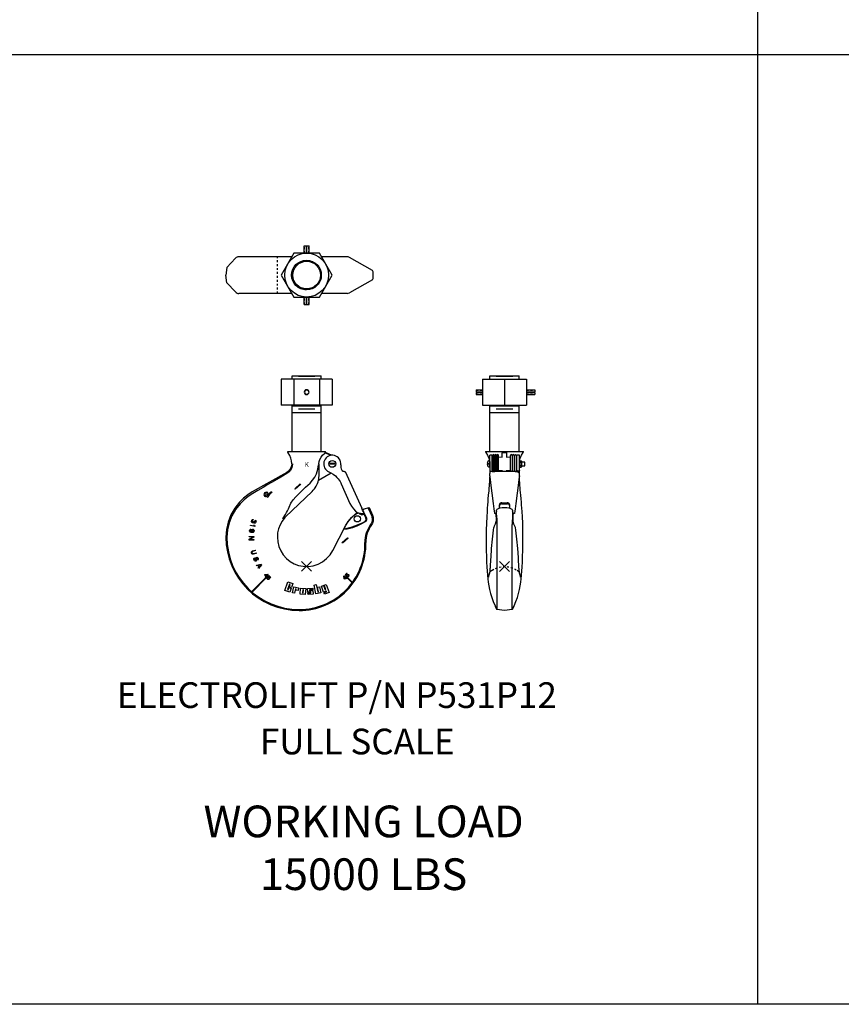
# Model space of a CAD drawing. Extents: x 67 to 236, y -99 to 110.
# Drawn here: x 109 to 151, y -99 to -48 of the extents above; entities that cross this region are included whole.
import ezdxf
from ezdxf.enums import TextEntityAlignment as Align

# ---------------------------------------------------------------- set-up
doc = ezdxf.new("R2010")
doc.units = 0
doc.header["$LTSCALE"] = 0.25
doc.header["$MEASUREMENT"] = 0
doc.header["$PDMODE"] = 3
doc.header["$PDSIZE"] = 0.25
for name, pattern in [('CENTER', [2, 1.25, -0.25, 0.25, -0.25]), ('HIDDEN', [0.375, 0.25, -0.125]), ('HIDDEN2', [0.1875, 0.125, -0.0625])]:
    doc.linetypes.add(name, pattern=pattern)
doc.layers.add('ELECTROLIFT NOTES', color=7, linetype='CONTINUOUS')
doc.layers.add('P-531-P12', color=1, linetype='CONTINUOUS')

# ---------------------------------------------------------------- blocks, each defined once
blk = doc.blocks.new('P531P12-TOP')
at = {"layer": 'P-531-P12', "linetype": 'Continuous'}
for p, q in [((-0.115, 1.125), (-0.115, 1.5)), ((-0.115, 1.5), (0, 1.5)), ((0, 1.125), (0, 1.5)), ((0.02, 1.125), (0.02, 1.5)), ((0.02, 1.5), (0.135, 1.5)), ((0.135, 1.125), (0.135, 1.5)), ((-0.115, -1.5), (-0.115, -1.125)), ((-0.115, -1.5), (0, -1.5)), ((0, -1.5), (0, -1.125)), ((0.02, -1.5), (0.02, -1.125)), ((0.02, -1.5), (0.135, -1.5)), ((0.135, -1.5), (0.135, -1.125))]:
    blk.add_line(p, q, dxfattribs=at)
at = {"layer": 'P-531-P12', "linetype": 'HIDDEN'}
for p, q in [((-0.094, 1.125), (-0.094, 1.5)), ((0.114, 1.125), (0.114, 1.5)), ((-1.48, -0.94), (-1.48, 0.94)), ((-0.094, -1.5), (-0.094, -1.125)), ((0.114, -1.5), (0.114, -1.125))]:
    blk.add_line(p, q, dxfattribs=at)
at = {"layer": 'P-531-P12', "linetype": 'CENTER'}
for p, q in [((0.01, 1.5), (0.01, 1.125)), ((0.01, -1.125), (0.01, -1.5))]:
    blk.add_line(p, q, dxfattribs=at)
at = {"layer": 'P-531-P12', "color": 1}
for p, q in [((-3.634, 0.862), (-4.08, 0.39)), ((-4.08, 0.39), (-4.117, 0)), ((-4.08, -0.39), (-4.117, 0)), ((-4.081, 0.39), (-4.079, 0.39)), ((-4.081, -0.39), (-4.079, -0.39)), ((-3.634, -0.862), (-4.08, -0.39))]:
    blk.add_line(p, q, dxfattribs=at)
at = {"layer": 'P-531-P12'}
for p, q in [((-0.746, 0.94), (-3.452, 0.94)), ((2.077, 0.94), (0.766, 0.94)), ((3.376, 0.238), (2.201, 0.907)), ((3.42, -0.098), (3.42, 0.098)), ((3.376, -0.238), (2.201, -0.907)), ((-0.746, -0.94), (-3.452, -0.94)), ((2.077, -0.94), (0.766, -0.94))]:
    blk.add_line(p, q, dxfattribs=at)
blk.add_lwpolyline([(-0.64, 1.125), (-1.289, 0), (-0.64, -1.125), (0.66, -1.125), (1.309, 0), (0.66, 1.125)], close=True, dxfattribs=at)
for centre, radius in [((0.01, 0), 1.125), ((0, 0), 0.76), ((0.01, 0), 0.705)]:
    blk.add_circle(centre, radius, dxfattribs=at)
at = {"layer": 'P-531-P12', "linetype": 'HIDDEN'}
for centre, radius in [((0.01, 0), 0.75), ((0, 0), 0.729)]:
    blk.add_circle(centre, radius, dxfattribs=at)
at = {"layer": 'P-531-P12'}
for centre, start, end in [((-3.452, 0.69), 90, 136.597), ((2.077, 0.69), 60.3579, 90), ((3.17, 0.098), 0, 34.271), ((3.17, -0.098), 325.729, 0), ((-3.452, -0.69), 223.403, 270), ((-3.452, -0.69), 223.403, 270), ((2.077, -0.69), 270, 299.6421)]:
    blk.add_arc(centre, 0.25, start, end, dxfattribs=at)
blk = doc.blocks.new('P531P12-SIDE')
at = {"layer": 'P-531-P12'}
for p, q in [((-1.125, 3.692), (1.125, 3.692)), ((-1.125, 3.692), (-1.125, 2.375)), ((-0.75, 3.875), (0.75, 3.875)), ((-0.75, 3.692), (-0.75, 3.875)), ((0.423, 3.833), (-0.423, 3.833)), ((0, 3.875), (0.75, 3.875)), ((0, 3.692), (0, 2.375)), ((0.75, 3.692), (0.75, 3.875)), ((1.125, 3.692), (1.125, 2.375)), ((-1.125, 2.375), (1.125, 2.375)), ((-0.75, 0), (-0.75, 2.375)), ((-0.75, 2.333), (0.75, 2.333)), ((0.423, 2.167), (-0.423, 2.167)), ((0.75, 0), (0.75, 2.375)), ((-0.75, 2), (0.75, 2))]:
    blk.add_line(p, q, dxfattribs=at)
at = {"layer": 'P-531-P12', "linetype": 'Continuous'}
for p, q in [((-1.446, 3.158), (-1.446, 3.043)), ((-1.446, 3.158), (-1.125, 3.158)), ((-1.446, 3.043), (-1.125, 3.043)), ((-1.446, 3.024), (-1.125, 3.024)), ((-1.446, 3.024), (-1.446, 2.909)), ((1.125, 3.158), (1.554, 3.158)), ((1.125, 3.043), (1.554, 3.043)), ((1.125, 3.024), (1.554, 3.024)), ((1.554, 3.158), (1.554, 3.043)), ((1.554, 3.024), (1.554, 2.909)), ((-1.446, 2.909), (-1.125, 2.909)), ((1.125, 2.909), (1.554, 2.909))]:
    blk.add_line(p, q, dxfattribs=at)
at = {"layer": 'P-531-P12', "linetype": 'HIDDEN'}
for p, q in [((-1.446, 3.138), (-1.125, 3.138)), ((1.125, 3.138), (1.554, 3.138)), ((-1.446, 2.929), (-1.125, 2.929)), ((1.125, 2.929), (1.554, 2.929))]:
    blk.add_line(p, q, dxfattribs=at)
at = {"layer": 'P-531-P12', "color": 1}
for p, q in [((-0.97, 0), (0.97, 0)), ((-0.625, -0.195), (-0.76, -0.195)), ((-0.76, -0.513), (-0.76, -0.195)), ((-0.76, -0.811), (-0.76, -0.459)), ((-0.625, -0.955), (-0.625, -0.195)), ((-0.603, -0.207), (-0.603, -1.02)), ((-0.513, -1.019), (-0.513, -0.207)), ((-0.513, -0.318), (-0.494, -0.316)), ((-0.494, -0.207), (-0.494, -1.019)), ((-0.404, -1.019), (-0.404, -0.207)), ((-0.404, -0.305), (-0.392, -0.303)), ((-0.392, -0.207), (-0.392, -1.019)), ((-0.302, -1.019), (-0.302, -0.207)), ((-0.302, -0.292), (-0.125, -0.27)), ((-0.125, -0.304), (-0.125, -0.065)), ((0.125, -0.304), (0.125, -0.065)), ((0.125, -0.27), (0.302, -0.292)), ((0.302, -1.019), (0.302, -0.207)), ((0.392, -0.207), (0.392, -1.019)), ((0.392, -0.303), (0.404, -0.305)), ((0.404, -1.019), (0.404, -0.207)), ((0.494, -0.207), (0.494, -1.019)), ((0.494, -0.316), (0.513, -0.318)), ((0.513, -1.019), (0.513, -0.207)), ((0.603, -0.207), (0.603, -1.02)), ((0.625, -0.955), (0.625, -0.195)), ((0.76, -0.195), (0.625, -0.195)), ((0.76, -0.513), (0.76, -0.195)), ((0.773, -0.473), (0.76, -0.491)), ((0.76, -0.779), (0.76, -0.491)), ((0.773, -0.473), (0.853, -0.473)), ((0.853, -0.473), (0.865, -0.491)), ((0.865, -0.491), (0.865, -0.779)), ((-0.889, -0.61), (-0.807, -0.61)), ((-0.807, -0.659), (-0.889, -0.659)), ((-0.807, -0.659), (-0.807, -0.61)), ((-0.76, -0.514), (-0.76, -1.133)), ((-0.494, -0.954), (-0.513, -0.952)), ((-0.392, -0.967), (-0.404, -0.965)), ((-0.307, -1.019), (-0.301, -0.978)), ((-0.125, -1), (-0.302, -0.978)), ((-0.125, -1.019), (-0.125, -0.951)), ((0.125, -1.019), (0.125, -0.951)), ((0.302, -0.978), (0.125, -1)), ((0.301, -0.978), (0.307, -1.019)), ((0.404, -0.965), (0.392, -0.967)), ((0.513, -0.952), (0.494, -0.954)), ((0.773, -0.797), (0.76, -0.779)), ((0.773, -0.554), (0.853, -0.554)), ((0.773, -0.716), (0.853, -0.716)), ((0.773, -0.797), (0.853, -0.797)), ((0.853, -0.797), (0.865, -0.779)), ((-0.768, -1.453), (-0.771, -1.511)), ((-0.765, -1.4), (-0.768, -1.453)), ((-0.763, -1.372), (-0.765, -1.4)), ((-0.762, -1.335), (-0.763, -1.372)), ((-0.76, -1.287), (-0.762, -1.335)), ((-0.76, -1.133), (-0.76, -1.134)), ((-0.76, -1.252), (-0.76, -1.134)), ((-0.759, -1.259), (-0.76, -1.287)), ((-0.565, -1.02), (-0.495, -1.019)), ((0.495, -1.019), (-0.495, -1.019)), ((0.565, -1.02), (0.495, -1.019)), ((0.761, -1.306), (0.759, -1.259)), ((0.76, -1.252), (0.76, -1.134)), ((0.762, -1.346), (0.761, -1.306)), ((0.764, -1.378), (0.762, -1.346)), ((0.765, -1.402), (0.764, -1.378)), ((0.768, -1.451), (0.765, -1.402)), ((0.771, -1.506), (0.768, -1.451)), ((0.775, -1.565), (0.771, -1.506)), ((-0.803, -1.935), (-0.811, -2.023)), ((-0.796, -1.854), (-0.803, -1.935)), ((-0.79, -1.776), (-0.796, -1.854)), ((-0.784, -1.703), (-0.79, -1.776)), ((-0.78, -1.635), (-0.784, -1.703)), ((-0.775, -1.571), (-0.78, -1.635)), ((-0.771, -1.511), (-0.775, -1.571)), ((-0.711, -1.607), (-0.583, -2.655)), ((0.779, -1.625), (0.775, -1.565)), ((0.783, -1.688), (0.779, -1.625)), ((0.788, -1.753), (0.783, -1.688)), ((0.794, -1.821), (0.788, -1.753)), ((0.8, -1.891), (0.794, -1.821)), ((0.806, -1.964), (0.8, -1.891)), ((0.831, -2.242), (0.806, -1.964)), ((-0.811, -2.023), (-0.831, -2.242)), ((0.847, -2.42), (0.831, -2.242)), ((0.862, -2.601), (0.847, -2.42)), ((-0.41, -3.038), (-0.406, -3.011)), ((-0.265, -2.902), (-0.265, -2.739)), ((-0.14, -2.625), (0.14, -2.625)), ((-0.14, -2.68), (0.14, -2.68)), ((0.265, -2.902), (0.265, -2.739)), ((0.406, -3.011), (0.41, -3.038)), ((-0.439, -3.191), (-0.456, -3.188)), ((-0.437, -3.161), (-0.439, -3.183)), ((0.439, -3.183), (0.437, -3.161)), ((0.456, -3.188), (0.439, -3.191)), ((0.914, -3.347), (0.897, -3.07)), ((-0.559, -3.895), (-0.578, -4.022)), ((-0.556, -3.887), (-0.559, -3.895)), ((-0.39, -3.745), (-0.39, -8.087)), ((0.39, -8.087), (0.39, -3.745)), ((0.559, -3.895), (0.556, -3.887)), ((0.578, -4.022), (0.559, -3.895)), ((0.636, -4.482), (0.578, -4.022)), ((0.714, -5.514), (0.709, -5.425)), ((-0.487, -7.895), (-0.39, -8.087)), ((-0.472, -7.925), (-0.44, -7.992)), ((-0.472, -7.925), (-0.39, -8.087)), ((-0.44, -7.992), (-0.39, -8.088)), ((0.472, -7.925), (0.39, -8.087)), ((0, -8.135), (-0.39, -8.087)), ((0.39, -8.087), (0, -8.135)), ((0.39, -8.088), (0.39, -8.086))]:
    blk.add_line(p, q, dxfattribs=at)
for points in [[(-0.97, 0), (-0.968, -0.023), (-0.954, -0.062), (-0.864, -0.198)], [(0.954, -0.062), (0.968, -0.023), (0.97, 0)], [(-0.864, -0.198), (-0.799, -0.342), (-0.769, -0.462)], [(-0.125, -0.065), (-0.082, -0.062), (-0.041, -0.059), (0, -0.054)], [(0, -0.054), (0.041, -0.059), (0.082, -0.062), (0.125, -0.065)], [(0.761, -0.502), (0.761, -0.496), (0.799, -0.342), (0.864, -0.198), (0.954, -0.062)], [(-0.76, -0.955), (-0.758, -0.968), (-0.753, -0.979), (-0.745, -0.989), (-0.732, -0.998), (-0.719, -1.004), (-0.703, -1.009), (-0.682, -1.014), (-0.676, -1.014)], [(-0.625, -0.955), (-0.622, -0.982), (-0.612, -1.007), (-0.603, -1.02)], [(0.625, -0.955), (0.622, -0.982), (0.612, -1.007), (0.603, -1.02)], [(0.76, -0.955), (0.758, -0.968), (0.753, -0.979), (0.745, -0.989), (0.733, -0.998), (0.719, -1.004), (0.703, -1.009), (0.682, -1.014), (0.676, -1.014)], [(0.76, -1.134), (0.76, -1.134), (0.76, -0.514)], [(-0.737, -1.091), (-0.749, -1.105), (-0.757, -1.12), (-0.76, -1.134)], [(-0.76, -1.252), (-0.749, -1.329), (-0.738, -1.404), (-0.728, -1.474), (-0.72, -1.542), (-0.711, -1.607)], [(-0.676, -1.014), (-0.657, -1.017), (-0.63, -1.019), (-0.599, -1.02), (-0.565, -1.02)], [(0.547, -1.023), (0.581, -1.028), (0.614, -1.034), (0.645, -1.043)], [(0.676, -1.014), (0.657, -1.017), (0.63, -1.019), (0.599, -1.02), (0.565, -1.02)], [(0.76, -1.252), (0.749, -1.329), (0.738, -1.404), (0.728, -1.474), (0.72, -1.542), (0.711, -1.607), (0.583, -2.655)], [(0.68, -1.056), (0.69, -1.06), (0.698, -1.064), (0.705, -1.068), (0.711, -1.071), (0.716, -1.075), (0.721, -1.078), (0.725, -1.081), (0.728, -1.083), (0.731, -1.086), (0.734, -1.088), (0.737, -1.091)], [(0.74, -1.094), (0.755, -1.114), (0.76, -1.134)], [(-0.831, -2.242), (-0.847, -2.42), (-0.86, -2.579)], [(-0.86, -2.579), (-0.872, -2.724), (-0.885, -2.897), (-0.897, -3.07)], [(-0.583, -2.655), (-0.565, -2.802), (-0.547, -2.936), (-0.53, -3.055), (-0.513, -3.156)], [(-0.406, -3.011), (-0.405, -3.007), (-0.393, -2.977), (-0.373, -2.95), (-0.345, -2.928), (-0.313, -2.914)], [(-0.313, -2.914), (-0.218, -2.89), (-0.114, -2.874), (0, -2.866)], [(-0.14, -2.625), (-0.168, -2.628), (-0.194, -2.637), (-0.218, -2.65), (-0.238, -2.668), (-0.253, -2.69), (-0.262, -2.714), (-0.265, -2.739)], [(-0.14, -2.68), (-0.168, -2.683), (-0.194, -2.692), (-0.218, -2.705), (-0.238, -2.723), (-0.253, -2.745), (-0.262, -2.769), (-0.265, -2.794)], [(0, -2.866), (0.114, -2.874), (0.218, -2.89), (0.313, -2.914)], [(0.265, -2.739), (0.262, -2.714), (0.253, -2.69), (0.238, -2.668), (0.218, -2.65), (0.194, -2.637), (0.168, -2.628), (0.14, -2.625)], [(0.265, -2.794), (0.262, -2.769), (0.253, -2.745), (0.238, -2.723), (0.218, -2.705), (0.194, -2.692), (0.168, -2.683), (0.14, -2.68)], [(0.313, -2.914), (0.345, -2.928), (0.373, -2.95), (0.393, -2.977), (0.405, -3.007), (0.406, -3.011)], [(0.583, -2.655), (0.565, -2.802), (0.547, -2.936), (0.53, -3.055), (0.513, -3.156)], [(0.897, -3.07), (0.885, -2.897), (0.872, -2.724), (0.862, -2.601)], [(-0.897, -3.07), (-0.914, -3.347), (-0.928, -3.673), (-0.937, -4.028), (-0.94, -4.385)], [(-0.456, -3.188), (-0.46, -3.188), (-0.485, -3.181), (-0.504, -3.171), (-0.513, -3.156)], [(-0.434, -3.399), (-0.433, -3.438), (-0.433, -3.476), (-0.434, -3.513), (-0.436, -3.547), (-0.439, -3.579), (-0.445, -3.605)], [(-0.439, -3.183), (-0.439, -3.255), (-0.437, -3.327), (-0.434, -3.399)], [(-0.412, -3.037), (-0.433, -3.141), (-0.437, -3.161)], [(-0.406, -3.257), (-0.409, -3.145), (-0.41, -3.038)], [(-0.406, -3.257), (-0.403, -3.354), (-0.4, -3.449), (-0.398, -3.537), (-0.394, -3.618), (-0.391, -3.688), (-0.39, -3.745)], [(0.406, -3.257), (0.403, -3.354), (0.4, -3.449), (0.398, -3.537), (0.394, -3.618), (0.391, -3.688), (0.39, -3.745)], [(0.41, -3.038), (0.409, -3.145), (0.406, -3.257)], [(0.437, -3.161), (0.433, -3.141), (0.412, -3.037)], [(0.445, -3.605), (0.439, -3.579), (0.436, -3.547), (0.434, -3.513), (0.433, -3.476), (0.433, -3.438), (0.434, -3.399)], [(0.434, -3.399), (0.437, -3.327), (0.439, -3.255), (0.439, -3.183)], [(0.513, -3.156), (0.504, -3.171), (0.485, -3.181), (0.46, -3.188), (0.456, -3.188)], [(0.94, -4.385), (0.937, -4.028), (0.928, -3.673), (0.914, -3.347)], [(-0.578, -4.022), (-0.636, -4.482), (-0.678, -4.963), (-0.709, -5.425)], [(-0.445, -3.605), (-0.483, -3.721), (-0.524, -3.816), (-0.556, -3.887)], [(0.556, -3.887), (0.523, -3.815), (0.483, -3.721), (0.445, -3.605)], [(-0.94, -4.385), (-0.938, -4.732), (-0.933, -5.07), (-0.925, -5.38), (-0.915, -5.659), (-0.903, -5.906), (-0.889, -6.126), (-0.874, -6.324), (-0.856, -6.508), (-0.834, -6.685), (-0.806, -6.867), (-0.769, -7.057), (-0.72, -7.258), (-0.657, -7.468), (-0.579, -7.682), (-0.487, -7.895)], [(0.39, -8.087), (0.487, -7.895), (0.579, -7.682), (0.657, -7.468), (0.72, -7.258), (0.769, -7.057), (0.806, -6.867), (0.834, -6.685), (0.856, -6.508), (0.874, -6.324), (0.889, -6.126), (0.903, -5.906), (0.915, -5.659), (0.925, -5.38), (0.933, -5.07), (0.938, -4.732), (0.94, -4.385)], [(0.709, -5.425), (0.678, -4.963), (0.636, -4.482)], [(-0.709, -5.425), (-0.714, -5.514), (-0.72, -5.614)], [(0.73, -5.794), (0.72, -5.614), (0.714, -5.514)], [(-0.72, -5.614), (-0.73, -5.794), (-0.735, -5.873), (-0.739, -5.945), (-0.744, -6.009), (-0.749, -6.065), (-0.753, -6.113), (-0.758, -6.153), (-0.763, -6.185), (-0.767, -6.21), (-0.77, -6.226), (-0.771, -6.229)], [(0.771, -6.232), (0.771, -6.232), (0.77, -6.226), (0.767, -6.21), (0.763, -6.185), (0.758, -6.153), (0.753, -6.113), (0.749, -6.065), (0.744, -6.009), (0.739, -5.945), (0.735, -5.873), (0.73, -5.794)], [(0.39, -8.086), (0.44, -7.992), (0.472, -7.925)]]:
    blk.add_lwpolyline(points, dxfattribs=at)
blk.add_lwpolyline([(0.865, -0.729), (1.037, -0.729), (1.037, -0.541), (0.865, -0.541)], close=True, dxfattribs=at)
at = {"layer": 'P-531-P12', "color": 1, "linetype": 'HIDDEN2', "flags": 128}
blk.add_lwpolyline([(-0.638, -6.071), (-0.55, -6.02), (-0.432, -5.966), (-0.299, -5.923), (-0.148, -5.894), (0, -5.885), (0.148, -5.894), (0.299, -5.923), (0.432, -5.966), (0.55, -6.02), (0.638, -6.071)], dxfattribs=at)
at = {"layer": 'P-531-P12', "color": 1, "linetype": 'HIDDEN2'}
for points in [[(-0.771, -6.229), (-0.771, -6.232), (-0.771, -6.229), (-0.766, -6.217), (-0.756, -6.196), (-0.738, -6.166), (-0.711, -6.132), (-0.671, -6.094), (-0.638, -6.071)], [(0.638, -6.071), (0.671, -6.094), (0.711, -6.132), (0.738, -6.166), (0.756, -6.196), (0.766, -6.217), (0.771, -6.229), (0.771, -6.232)]]:
    blk.add_lwpolyline(points, dxfattribs=at)
at = {"layer": 'P-531-P12', "color": 1}
for centre, radius, start, end in [((-0.707, -0.635), 0.184, 106.8843, 172.0993), ((-0.558, -0.207), 0.045, 359.9996, 180.0008), ((-0.449, -0.207), 0.045, 359.9996, 180.0008), ((-0.347, -0.207), 0.045, 359.9996, 180.0008), ((0.347, -0.207), 0.045, 359.9992, 180.0004), ((0.449, -0.207), 0.045, 359.9992, 180.0004), ((0.558, -0.207), 0.045, 359.9992, 180.0004), ((0.832, -0.513), 0.0717, 145.5263, 214.4737), ((0.794, -0.513), 0.0717, 325.5263, 34.4737), ((-0.707, -0.635), 0.184, 187.3569, 253.1157), ((1.028, -0.635), 0.268, 162.3648, 197.6352), ((0.832, -0.757), 0.0717, 145.5263, 214.4737), ((0.597, -0.635), 0.268, 342.3648, 17.6352), ((0.794, -0.757), 0.0717, 325.5263, 34.4737), ((-0.352, -6.428), 0.463, 154.9262, 180), ((0.352, -6.428), 0.463, 0, 25.0738)]:
    blk.add_arc(centre, radius, start, end, dxfattribs=at)
at = {"layer": 'P-531-P12'}
blk.add_point((0, -5.885), dxfattribs=at)
blk = doc.blocks.new('P531P12-FRONT')
at = {"layer": 'P-531-P12'}
for p, q in [((1.299, 3.692), (-1.299, 3.692)), ((-1.299, 3.692), (-1.299, 2.375)), ((-0.75, 3.692), (-0.75, 3.875)), ((-0.75, 3.875), (0.75, 3.875)), ((-0.65, 3.692), (-0.65, 2.375)), ((0.423, 3.833), (-0.423, 3.833)), ((0, 3.875), (0.75, 3.875)), ((0.65, 3.692), (0.65, 2.375)), ((0.75, 3.692), (0.75, 3.875)), ((1.299, 3.692), (1.299, 2.375)), ((1.299, 2.375), (-1.299, 2.375)), ((-0.75, 0), (-0.75, 2.375)), ((-0.75, 2.333), (0.75, 2.333)), ((0.423, 2.167), (-0.423, 2.167)), ((0.75, 0), (0.75, 2.375)), ((-0.75, 2), (0.75, 2))]:
    blk.add_line(p, q, dxfattribs=at)
at = {"layer": 'P-531-P12', "linetype": 'Continuous'}
for p, q in [((0.104, 3.043), (0.125, 3.043)), ((0.104, 3.023), (0.125, 3.023))]:
    blk.add_line(p, q, dxfattribs=at)
at = {"layer": 'P-531-P12', "color": 1}
for p, q in [((-0.97, 0), (0.97, 0)), ((-0.967, -0.028), (-0.97, 0)), ((0.97, -0.011), (0.97, 0)), ((-0.958, -0.054), (-0.967, -0.028)), ((-0.944, -0.078), (-0.958, -0.054)), ((-0.865, -0.204), (-0.944, -0.078)), ((-0.807, -0.341), (-0.865, -0.204)), ((-0.772, -0.487), (-0.807, -0.341)), ((-0.76, -0.635), (-0.772, -0.487)), ((0.64, -0.521), (0.676, -0.406)), ((0.676, -0.406), (0.734, -0.296)), ((0.734, -0.296), (0.813, -0.193)), ((0.813, -0.193), (0.93, -0.084)), ((0.907, -0.458), (0.882, -0.531)), ((0.945, -0.39), (0.907, -0.458)), ((0.93, -0.084), (0.944, -0.065)), ((0.944, -0.065), (0.95, -0.062)), ((1.24, -0.201), (0.944, -0.065)), ((0.993, -0.329), (0.945, -0.39)), ((0.95, -0.062), (0.955, -0.059)), ((0.955, -0.059), (0.958, -0.054)), ((0.958, -0.054), (0.967, -0.027)), ((1.268, -0.197), (0.958, -0.054)), ((0.967, -0.027), (0.97, -0.011)), ((1.052, -0.279), (0.993, -0.329)), ((1.119, -0.239), (1.052, -0.279)), ((1.191, -0.211), (1.119, -0.239)), ((1.268, -0.197), (1.191, -0.211)), ((1.345, -0.196), (1.268, -0.197)), ((1.422, -0.209), (1.345, -0.196)), ((1.495, -0.236), (1.422, -0.209)), ((1.562, -0.274), (1.495, -0.236)), ((1.621, -0.324), (1.562, -0.274)), ((1.671, -0.384), (1.621, -0.324)), ((1.71, -0.451), (1.671, -0.384)), ((1.736, -0.524), (1.71, -0.451)), ((-0.857, -0.931), (-0.928, -1.008)), ((-0.835, -0.976), (-0.913, -1.063)), ((-0.804, -0.841), (-0.857, -0.931)), ((-0.776, -0.872), (-0.835, -0.976)), ((-0.771, -0.741), (-0.804, -0.841)), ((-0.739, -0.755), (-0.776, -0.872)), ((-0.76, -0.635), (-0.771, -0.741)), ((-0.727, -0.635), (-0.739, -0.755)), ((0.54, -1.023), (0.572, -0.905)), ((0.572, -0.905), (0.593, -0.79)), ((0.593, -0.79), (0.604, -0.679)), ((0.604, -0.679), (0.635, -0.65)), ((0.628, -0.635), (0.64, -0.521)), ((0.628, -0.635), (0.628, -0.646)), ((0.628, -0.646), (0.628, -0.656)), ((0.635, -1.183), (0.635, -0.65)), ((0.882, -0.531), (0.871, -0.608)), ((0.871, -0.608), (0.873, -0.686)), ((0.873, -0.686), (0.889, -0.762)), ((0.889, -0.762), (0.917, -0.834)), ((0.917, -0.834), (0.958, -0.899)), ((0.958, -0.899), (1.01, -0.957)), ((1.01, -0.957), (1.071, -1.005)), ((1.071, -1.005), (1.14, -1.041)), ((1.44, -0.61), (1.18, -0.61)), ((1.44, -0.659), (1.18, -0.659)), ((1.749, -0.6), (1.736, -0.524)), ((1.748, -0.678), (1.749, -0.6)), ((1.793, -0.955), (1.796, -0.962)), ((1.796, -0.962), (1.801, -0.968)), ((1.801, -0.968), (1.81, -0.979)), ((1.81, -0.979), (1.823, -0.989)), ((1.823, -0.989), (1.837, -0.998)), ((1.837, -0.998), (1.851, -1.004)), ((1.851, -1.004), (1.867, -1.009)), ((-1.014, -1.07), (-2.78, -2.07)), ((-1.644, -1.505), (-1.979, -1.697)), ((-1.317, -1.316), (-1.644, -1.505)), ((-1.006, -1.133), (-1.317, -1.316)), ((-0.928, -1.008), (-1.014, -1.07)), ((-0.913, -1.063), (-1.006, -1.133)), ((0.179, -1.614), (0.304, -1.477)), ((0.304, -1.477), (0.411, -1.319)), ((0.411, -1.319), (0.496, -1.144)), ((0.496, -1.144), (0.54, -1.023)), ((0.6, -1.466), (1.246, -1.093)), ((0.6, -1.466), (0.613, -1.476)), ((0.613, -1.476), (1.261, -1.102)), ((1.14, -1.041), (1.244, -1.092)), ((1.244, -1.092), (1.355, -1.161)), ((1.355, -1.161), (1.469, -1.252)), ((1.469, -1.252), (1.548, -1.329)), ((1.548, -1.329), (1.612, -1.404)), ((1.612, -1.404), (1.665, -1.474)), ((1.665, -1.474), (1.707, -1.542)), ((1.867, -1.009), (1.885, -1.014)), ((1.885, -1.014), (1.903, -1.017)), ((1.903, -1.017), (1.922, -1.019)), ((1.922, -1.019), (1.939, -1.02)), ((1.939, -1.02), (1.955, -1.02)), ((1.955, -1.02), (1.966, -1.019)), ((1.966, -1.019), (1.97, -1.019)), ((1.97, -1.019), (2.814, -2.904)), ((1.97, -1.019), (1.97, -1.019)), ((1.97, -1.019), (1.97, -1.019)), ((-2.491, -1.997), (-2.756, -2.156)), ((-2.233, -1.844), (-2.491, -1.997)), ((-1.979, -1.697), (-2.233, -1.844)), ((-0.609, -1.907), (-0.334, -1.664)), ((-0.587, -1.931), (-0.609, -1.907)), ((-0.312, -1.689), (-0.587, -1.931)), ((-0.334, -1.664), (-0.312, -1.689)), ((-0.3, -2.069), (-0.054, -1.835)), ((-0.054, -1.835), (0.179, -1.614)), ((1.707, -1.542), (1.743, -1.607)), ((1.743, -1.607), (1.771, -1.665)), ((1.771, -1.665), (2.215, -2.655)), ((-3.237, -2.396), (-3.437, -2.594)), ((-3.198, -2.483), (-3.394, -2.673)), ((-3.017, -2.221), (-3.237, -2.396)), ((-2.985, -2.31), (-3.198, -2.483)), ((-2.78, -2.07), (-3.017, -2.221)), ((-2.756, -2.156), (-2.985, -2.31)), ((-2.104, -2.265), (-2.091, -2.224)), ((-1.799, -2.061), (-1.776, -2.097)), ((-1.088, -3.35), (0.281, -2.044)), ((-0.813, -2.653), (-0.699, -2.475)), ((-0.699, -2.475), (-0.557, -2.315)), ((-0.557, -2.315), (-0.3, -2.069)), ((-3.678, -2.902), (-3.873, -3.244)), ((-3.635, -2.971), (-3.829, -3.3)), ((-3.437, -2.594), (-3.678, -2.902)), ((-3.394, -2.673), (-3.635, -2.971)), ((-0.981, -3.035), (-0.936, -2.941)), ((-0.936, -2.941), (-0.898, -2.844)), ((-0.898, -2.844), (-0.813, -2.653)), ((2.215, -2.655), (2.293, -2.802)), ((2.293, -2.802), (2.391, -2.936)), ((2.391, -2.936), (2.506, -3.055)), ((2.857, -3), (2.814, -2.904)), ((2.849, -2.984), (2.939, -2.942)), ((2.899, -3.096), (2.857, -3)), ((2.862, -3.012), (2.866, -3.017)), ((2.866, -3.017), (2.879, -3.031)), ((2.939, -2.942), (3.19, -2.866)), ((3.169, -2.914), (3.172, -2.89)), ((3.171, -2.928), (3.169, -2.914)), ((3.177, -2.95), (3.171, -2.928)), ((3.172, -2.89), (3.178, -2.874)), ((3.187, -2.977), (3.177, -2.95)), ((3.178, -2.874), (3.19, -2.866)), ((3.198, -3.007), (3.187, -2.977)), ((3.19, -2.866), (3.367, -3.263)), ((3.211, -3.038), (3.198, -3.007)), ((-3.873, -3.244), (-4.015, -3.61)), ((-3.829, -3.3), (-3.969, -3.652)), ((-2.809, -3.527), (-2.798, -3.511)), ((-2.798, -3.511), (-2.783, -3.496)), ((-2.775, -3.518), (-2.787, -3.539)), ((-2.783, -3.496), (-2.77, -3.485)), ((-2.768, -3.511), (-2.775, -3.518)), ((-2.77, -3.485), (-2.753, -3.48)), ((-2.756, -3.504), (-2.768, -3.511)), ((-2.745, -3.503), (-2.756, -3.504)), ((-2.753, -3.48), (-2.738, -3.48)), ((-2.738, -3.48), (-2.745, -3.503)), ((-2.631, -3.544), (-2.624, -3.521)), ((-2.624, -3.521), (-2.607, -3.531)), ((-1.12, -3.387), (-1.253, -3.56)), ((-1.221, -3.435), (-1.22, -3.428)), ((-1.218, -3.437), (-1.221, -3.435)), ((-1.22, -3.428), (-1.216, -3.418)), ((-1.212, -3.434), (-1.218, -3.437)), ((-1.216, -3.418), (-1.21, -3.405)), ((-1.152, -3.393), (-1.212, -3.434)), ((-1.21, -3.405), (-1.202, -3.391)), ((-1.202, -3.391), (-1.193, -3.375)), ((-1.193, -3.375), (-1.182, -3.359)), ((-1.182, -3.359), (-1.17, -3.341)), ((-1.17, -3.341), (-1.156, -3.322)), ((-1.156, -3.322), (-1.09, -3.226)), ((-1.123, -3.372), (-1.152, -3.393)), ((-1.104, -3.359), (-1.123, -3.372)), ((-1.104, -3.369), (-1.12, -3.387)), ((-1.088, -3.35), (-1.104, -3.359)), ((-1.088, -3.35), (-1.104, -3.369)), ((-1.09, -3.226), (-1.032, -3.13)), ((-1.032, -3.13), (-0.981, -3.035)), ((2.113, -3.611), (2.262, -3.424)), ((2.117, -3.579), (2.286, -3.375)), ((2.262, -3.424), (2.434, -3.258)), ((2.286, -3.375), (2.481, -3.2)), ((2.434, -3.258), (2.606, -3.133)), ((2.481, -3.2), (2.595, -3.124)), ((2.506, -3.055), (2.636, -3.156)), ((2.685, -3.167), (2.636, -3.156)), ((2.665, -3.165), (2.659, -3.162)), ((2.697, -3.184), (2.665, -3.165)), ((2.7, -3.171), (2.685, -3.167)), ((2.725, -3.2), (2.697, -3.184)), ((2.757, -3.181), (2.7, -3.171)), ((2.75, -3.214), (2.725, -3.2)), ((2.772, -3.224), (2.75, -3.214)), ((2.808, -3.188), (2.757, -3.181)), ((2.789, -3.233), (2.772, -3.224)), ((2.803, -3.239), (2.789, -3.233)), ((2.813, -3.243), (2.803, -3.239)), ((2.851, -3.192), (2.808, -3.188)), ((2.813, -3.243), (2.841, -3.233)), ((2.841, -3.233), (2.872, -3.221)), ((2.886, -3.194), (2.851, -3.192)), ((2.872, -3.221), (2.905, -3.208)), ((2.879, -3.031), (2.889, -3.046)), ((2.913, -3.195), (2.886, -3.194)), ((2.889, -3.046), (2.901, -3.067)), ((2.94, -3.193), (2.899, -3.096)), ((2.901, -3.067), (2.915, -3.092)), ((2.905, -3.208), (2.94, -3.193)), ((2.931, -3.194), (2.913, -3.195)), ((2.915, -3.092), (2.929, -3.12)), ((2.929, -3.12), (2.944, -3.15)), ((2.94, -3.193), (2.931, -3.194)), ((2.932, -3.196), (3.028, -3.412)), ((2.944, -3.15), (2.96, -3.183)), ((2.96, -3.183), (2.991, -3.255)), ((2.991, -3.255), (3.023, -3.327)), ((3.023, -3.327), (3.055, -3.399)), ((3.061, -3.513), (3.046, -3.547)), ((3.055, -3.399), (3.067, -3.438)), ((3.068, -3.476), (3.061, -3.513)), ((3.067, -3.438), (3.068, -3.476)), ((3.259, -3.145), (3.211, -3.038)), ((3.31, -3.257), (3.259, -3.145)), ((3.31, -3.257), (3.342, -3.354)), ((3.342, -3.354), (3.353, -3.449)), ((3.353, -3.449), (3.348, -3.537)), ((3.367, -3.263), (3.399, -3.362)), ((3.399, -3.362), (3.41, -3.465)), ((3.41, -3.465), (3.399, -3.568)), ((-4.101, -3.995), (-4.13, -4.385)), ((-4.015, -3.61), (-4.101, -3.995)), ((-4.054, -4.018), (-4.082, -4.385)), ((-3.969, -3.652), (-4.054, -4.018)), ((-2.916, -4.038), (-2.908, -4.015)), ((-2.908, -4.015), (-2.891, -3.993)), ((-2.891, -3.993), (-2.87, -3.982)), ((-2.885, -4.023), (-2.891, -4.036)), ((-2.873, -4.01), (-2.885, -4.023)), ((-2.876, -3.791), (-2.87, -3.763)), ((-2.654, -3.84), (-2.876, -3.791)), ((-2.858, -4.002), (-2.873, -4.01)), ((-2.87, -3.763), (-2.685, -3.804)), ((-2.87, -3.982), (-2.855, -3.979)), ((-2.855, -3.979), (-2.858, -4.002)), ((-2.834, -4.044), (-2.826, -4.021)), ((-2.826, -4.021), (-2.808, -3.999)), ((-2.821, -3.583), (-2.82, -3.564)), ((-2.817, -3.604), (-2.821, -3.583)), ((-2.82, -3.564), (-2.809, -3.527)), ((-2.813, -3.621), (-2.817, -3.604)), ((-2.802, -3.634), (-2.813, -3.621)), ((-2.802, -4.029), (-2.809, -4.042)), ((-2.808, -3.999), (-2.787, -3.988)), ((-2.789, -3.643), (-2.802, -3.634)), ((-2.791, -4.016), (-2.802, -4.029)), ((-2.795, -3.566), (-2.798, -3.59)), ((-2.798, -3.59), (-2.796, -3.601)), ((-2.796, -3.601), (-2.79, -3.613)), ((-2.787, -3.539), (-2.795, -3.566)), ((-2.775, -4.008), (-2.791, -4.016)), ((-2.79, -3.613), (-2.782, -3.62)), ((-2.771, -3.649), (-2.789, -3.643)), ((-2.787, -3.988), (-2.762, -3.981)), ((-2.782, -3.62), (-2.763, -3.626)), ((-2.76, -4.005), (-2.775, -4.008)), ((-2.751, -3.65), (-2.771, -3.649)), ((-2.763, -3.626), (-2.742, -3.623)), ((-2.762, -3.981), (-2.743, -3.984)), ((-2.751, -4.007), (-2.76, -4.005)), ((-2.734, -3.645), (-2.751, -3.65)), ((-2.737, -4.013), (-2.751, -4.007)), ((-2.743, -3.984), (-2.72, -3.996)), ((-2.742, -3.623), (-2.729, -3.612)), ((-2.724, -4.025), (-2.737, -4.013)), ((-2.718, -3.626), (-2.734, -3.645)), ((-2.729, -3.612), (-2.715, -3.587)), ((-2.716, -4.04), (-2.724, -4.025)), ((-2.72, -3.996), (-2.703, -4.013)), ((-2.709, -3.648), (-2.718, -3.626)), ((-2.715, -3.587), (-2.71, -3.569)), ((-2.712, -3.769), (-2.675, -3.777)), ((-2.685, -3.804), (-2.712, -3.769)), ((-2.71, -3.569), (-2.691, -3.574)), ((-2.698, -3.662), (-2.709, -3.648)), ((-2.703, -4.013), (-2.691, -4.038)), ((-2.681, -3.672), (-2.698, -3.662)), ((-2.691, -3.574), (-2.697, -3.592)), ((-2.697, -3.592), (-2.696, -3.623)), ((-2.696, -3.623), (-2.69, -3.634)), ((-2.69, -3.634), (-2.674, -3.649)), ((-2.672, -3.675), (-2.681, -3.672)), ((-2.675, -3.777), (-2.648, -3.812)), ((-2.674, -3.649), (-2.665, -3.652)), ((-2.652, -3.676), (-2.672, -3.675)), ((-2.665, -3.652), (-2.648, -3.648)), ((-2.648, -3.812), (-2.654, -3.84)), ((-2.628, -3.664), (-2.652, -3.676)), ((-2.648, -3.648), (-2.635, -3.637)), ((-2.635, -3.637), (-2.623, -3.616)), ((-2.62, -3.557), (-2.631, -3.544)), ((-2.613, -3.649), (-2.628, -3.664)), ((-2.623, -3.616), (-2.617, -3.598)), ((-2.615, -3.574), (-2.62, -3.557)), ((-2.617, -3.598), (-2.615, -3.574)), ((-2.599, -3.619), (-2.613, -3.649)), ((-2.607, -3.531), (-2.594, -3.555)), ((-2.596, -3.609), (-2.599, -3.619)), ((-2.59, -3.576), (-2.596, -3.609)), ((-2.594, -3.555), (-2.59, -3.576)), ((-1.437, -3.955), (-1.484, -4.167)), ((-1.359, -3.751), (-1.437, -3.955)), ((-1.253, -3.56), (-1.359, -3.751)), ((1.336, -5.067), (1.982, -3.803)), ((1.916, -3.96), (1.991, -3.813)), ((1.924, -3.967), (1.916, -3.96)), ((1.935, -3.973), (1.924, -3.967)), ((1.949, -3.977), (1.935, -3.973)), ((1.97, -3.979), (1.949, -3.977)), ((1.999, -3.978), (1.97, -3.979)), ((1.982, -3.803), (2.117, -3.579)), ((1.991, -3.813), (2.113, -3.611)), ((2.034, -3.974), (1.999, -3.978)), ((2.063, -3.97), (2.034, -3.974)), ((2.095, -3.963), (2.063, -3.97)), ((2.131, -3.956), (2.095, -3.963)), ((2.169, -3.948), (2.131, -3.956)), ((2.21, -3.938), (2.169, -3.948)), ((2.259, -3.925), (2.21, -3.938)), ((2.304, -3.913), (2.259, -3.925)), ((2.346, -3.9), (2.304, -3.913)), ((2.384, -3.887), (2.346, -3.9)), ((2.569, -3.816), (2.384, -3.887)), ((2.775, -3.721), (2.569, -3.816)), ((2.988, -3.605), (2.775, -3.721)), ((3.022, -3.579), (2.988, -3.605)), ((3.046, -3.547), (3.022, -3.579)), ((3.299, -3.688), (3.264, -3.745)), ((3.328, -3.618), (3.299, -3.688)), ((3.367, -3.666), (3.315, -3.756)), ((3.348, -3.537), (3.328, -3.618)), ((3.399, -3.568), (3.367, -3.666)), ((-2.936, -4.374), (-2.936, -4.345)), ((-2.936, -4.345), (-2.709, -4.345)), ((-2.738, -4.374), (-2.936, -4.374)), ((-2.936, -4.492), (-2.738, -4.374)), ((-2.936, -4.535), (-2.936, -4.492)), ((-2.918, -4.056), (-2.916, -4.038)), ((-2.917, -4.081), (-2.918, -4.056)), ((-2.905, -4.106), (-2.917, -4.081)), ((-2.888, -4.123), (-2.905, -4.106)), ((-2.709, -4.388), (-2.902, -4.507)), ((-2.902, -4.507), (-2.709, -4.507)), ((-2.891, -4.036), (-2.895, -4.064)), ((-2.895, -4.064), (-2.892, -4.079)), ((-2.892, -4.079), (-2.884, -4.094)), ((-2.865, -4.135), (-2.888, -4.123)), ((-2.884, -4.094), (-2.871, -4.106)), ((-2.871, -4.106), (-2.857, -4.112)), ((-2.832, -4.144), (-2.865, -4.135)), ((-2.857, -4.112), (-2.829, -4.121)), ((-2.837, -4.067), (-2.834, -4.044)), ((-2.835, -4.091), (-2.837, -4.067)), ((-2.82, -4.122), (-2.835, -4.091)), ((-2.799, -4.149), (-2.832, -4.144)), ((-2.829, -4.121), (-2.82, -4.122)), ((-2.809, -4.042), (-2.813, -4.075)), ((-2.813, -4.075), (-2.811, -4.09)), ((-2.811, -4.09), (-2.803, -4.105)), ((-2.803, -4.105), (-2.79, -4.116)), ((-2.765, -4.148), (-2.799, -4.149)), ((-2.79, -4.116), (-2.776, -4.123)), ((-2.776, -4.123), (-2.766, -4.124)), ((-2.766, -4.124), (-2.751, -4.121)), ((-2.739, -4.142), (-2.765, -4.148)), ((-2.751, -4.121), (-2.736, -4.114)), ((-2.718, -4.131), (-2.739, -4.142)), ((-2.736, -4.114), (-2.724, -4.101)), ((-2.724, -4.101), (-2.717, -4.088)), ((-2.701, -4.109), (-2.718, -4.131)), ((-2.717, -4.088), (-2.713, -4.055)), ((-2.713, -4.055), (-2.716, -4.04)), ((-2.709, -4.345), (-2.709, -4.388)), ((-2.709, -4.507), (-2.709, -4.535)), ((-2.693, -4.086), (-2.701, -4.109)), ((-2.69, -4.063), (-2.693, -4.086)), ((-2.691, -4.038), (-2.69, -4.063)), ((-1.484, -4.167), (-1.5, -4.385)), ((-1.5, -4.385), (-1.481, -4.626)), ((1.819, -4.659), (2.094, -4.417)), ((2.116, -4.441), (1.84, -4.684)), ((2.094, -4.417), (2.116, -4.441)), ((-2.709, -4.535), (-2.936, -4.535)), ((-1.481, -4.626), (-1.423, -4.861)), ((-1.423, -4.861), (-1.328, -5.083)), ((1.84, -4.684), (1.819, -4.659)), ((-2.828, -5.156), (-2.824, -5.135)), ((-2.827, -5.18), (-2.828, -5.156)), ((-2.822, -5.198), (-2.827, -5.18)), ((-2.824, -5.135), (-2.81, -5.112)), ((-2.811, -5.22), (-2.822, -5.198)), ((-2.797, -5.236), (-2.811, -5.22)), ((-2.81, -5.112), (-2.794, -5.097)), ((-2.793, -5.137), (-2.799, -5.153)), ((-2.799, -5.153), (-2.799, -5.172)), ((-2.799, -5.172), (-2.794, -5.191)), ((-2.773, -5.249), (-2.797, -5.236)), ((-2.794, -5.097), (-2.772, -5.087)), ((-2.794, -5.191), (-2.784, -5.208)), ((-2.782, -5.124), (-2.793, -5.137)), ((-2.784, -5.208), (-2.771, -5.219)), ((-2.764, -5.114), (-2.782, -5.124)), ((-2.752, -5.253), (-2.773, -5.249)), ((-2.772, -5.087), (-2.627, -5.048)), ((-2.771, -5.219), (-2.755, -5.224)), ((-2.619, -5.075), (-2.764, -5.114)), ((-2.755, -5.224), (-2.735, -5.224)), ((-2.728, -5.251), (-2.752, -5.253)), ((-2.735, -5.224), (-2.59, -5.185)), ((-2.583, -5.213), (-2.728, -5.251)), ((-2.707, -5.51), (-2.703, -5.482)), ((-2.703, -5.533), (-2.707, -5.51)), ((-2.703, -5.482), (-2.686, -5.46)), ((-2.688, -5.568), (-2.703, -5.533)), ((-2.686, -5.46), (-2.67, -5.448)), ((-2.671, -5.484), (-2.679, -5.503)), ((-2.679, -5.503), (-2.676, -5.522)), ((-2.676, -5.522), (-2.661, -5.557)), ((-2.659, -5.474), (-2.671, -5.484)), ((-2.67, -5.448), (-2.659, -5.474)), ((-2.627, -5.048), (-2.619, -5.075)), ((-2.608, -5.484), (-2.606, -5.463)), ((-2.605, -5.503), (-2.608, -5.484)), ((-2.606, -5.463), (-2.596, -5.438)), ((-2.594, -5.53), (-2.605, -5.503)), ((-2.596, -5.438), (-2.579, -5.426)), ((-2.591, -5.549), (-2.594, -5.53)), ((-2.59, -5.185), (-2.583, -5.213)), ((-2.579, -5.426), (-2.562, -5.418)), ((-2.576, -5.46), (-2.579, -5.477)), ((-2.579, -5.477), (-2.578, -5.492)), ((-2.578, -5.492), (-2.567, -5.518)), ((-2.564, -5.45), (-2.576, -5.46)), ((-2.567, -5.518), (-2.563, -5.542)), ((-2.555, -5.447), (-2.564, -5.45)), ((-2.562, -5.418), (-2.542, -5.415)), ((-2.54, -5.445), (-2.555, -5.447)), ((-2.542, -5.415), (-2.517, -5.426)), ((-2.526, -5.455), (-2.54, -5.445)), ((-2.516, -5.466), (-2.526, -5.455)), ((-2.517, -5.426), (-2.5, -5.439)), ((-2.505, -5.492), (-2.516, -5.466)), ((-2.516, -5.528), (-2.509, -5.52)), ((-2.505, -5.554), (-2.516, -5.528)), ((-2.509, -5.52), (-2.504, -5.507)), ((-2.504, -5.507), (-2.505, -5.492)), ((-2.5, -5.439), (-2.489, -5.455)), ((-2.481, -5.524), (-2.494, -5.544)), ((-2.489, -5.455), (-2.48, -5.477)), ((-2.475, -5.501), (-2.481, -5.524)), ((-2.48, -5.477), (-2.475, -5.501)), ((-1.328, -5.083), (-1.198, -5.287)), ((-1.198, -5.287), (-1.038, -5.468)), ((-1.038, -5.468), (-0.85, -5.621)), ((0.815, -5.644), (1.022, -5.483)), ((1.022, -5.483), (1.197, -5.289)), ((1.197, -5.289), (1.336, -5.067)), ((-2.675, -5.588), (-2.688, -5.568)), ((-2.658, -5.602), (-2.675, -5.588)), ((-2.661, -5.557), (-2.65, -5.573)), ((-2.633, -5.612), (-2.658, -5.602)), ((-2.65, -5.573), (-2.635, -5.582)), ((-2.635, -5.582), (-2.618, -5.586)), ((-2.612, -5.614), (-2.633, -5.612)), ((-2.618, -5.586), (-2.605, -5.58)), ((-2.589, -5.604), (-2.612, -5.614)), ((-2.605, -5.58), (-2.595, -5.566)), ((-2.595, -5.566), (-2.591, -5.549)), ((-2.575, -5.588), (-2.589, -5.604)), ((-2.564, -5.563), (-2.575, -5.588)), ((-2.563, -5.542), (-2.564, -5.563)), ((-2.563, -5.819), (-2.328, -5.771)), ((-2.549, -5.843), (-2.563, -5.819)), ((-2.489, -5.831), (-2.549, -5.843)), ((-2.494, -5.544), (-2.505, -5.554)), ((-2.441, -5.913), (-2.489, -5.831)), ((-2.482, -5.958), (-2.441, -5.913)), ((-2.468, -5.983), (-2.482, -5.958)), ((-2.335, -5.797), (-2.47, -5.825)), ((-2.47, -5.825), (-2.427, -5.899)), ((-2.309, -5.804), (-2.468, -5.983)), ((-2.427, -5.899), (-2.335, -5.797)), ((-2.328, -5.771), (-2.309, -5.804)), ((-0.85, -5.621), (-0.641, -5.741)), ((-0.641, -5.741), (-0.415, -5.827)), ((-0.415, -5.827), (-0.178, -5.874)), ((-0.178, -5.874), (0.078, -5.883)), ((0.078, -5.883), (0.334, -5.847)), ((0.334, -5.847), (0.584, -5.767)), ((0.584, -5.767), (0.815, -5.644)), ((-2.821, -7.182), (-2.088, -6.45)), ((-2.796, -7.204), (-2.065, -6.473)), ((-2.149, -6.312), (-2.132, -6.295)), ((-2.084, -6.376), (-2.149, -6.312)), ((-2.132, -6.295), (-1.993, -6.285)), ((-2.123, -6.415), (-2.084, -6.376)), ((-2.106, -6.431), (-2.123, -6.415)), ((-2.015, -6.307), (-2.113, -6.314)), ((-2.113, -6.314), (-2.067, -6.36)), ((-2.068, -6.393), (-2.106, -6.431)), ((-2.088, -6.45), (-2.065, -6.473)), ((-2.041, -6.42), (-2.068, -6.393)), ((-2.067, -6.36), (-2.015, -6.307)), ((-1.977, -6.302), (-2.051, -6.376)), ((-2.051, -6.376), (-2.024, -6.403)), ((-2.024, -6.403), (-2.041, -6.42)), ((-2.033, -6.482), (-2.03, -6.463)), ((-2.028, -6.504), (-2.033, -6.482)), ((-2.03, -6.463), (-2.025, -6.447)), ((-2.017, -6.521), (-2.028, -6.504)), ((-2.025, -6.447), (-2.008, -6.463)), ((-2.001, -6.537), (-2.017, -6.521)), ((-2.008, -6.463), (-2.014, -6.48)), ((-2.014, -6.48), (-2.011, -6.493)), ((-2.011, -6.493), (-2.003, -6.507)), ((-2.003, -6.507), (-1.987, -6.523)), ((-1.985, -6.548), (-2.001, -6.537)), ((-2, -6.422), (-1.928, -6.35)), ((-1.981, -6.441), (-2, -6.422)), ((-1.993, -6.285), (-1.977, -6.302)), ((-1.987, -6.523), (-1.973, -6.531)), ((-1.963, -6.553), (-1.985, -6.548)), ((-1.962, -6.443), (-1.981, -6.441)), ((-1.973, -6.531), (-1.96, -6.534)), ((-1.928, -6.378), (-1.972, -6.422)), ((-1.972, -6.422), (-1.951, -6.427)), ((-1.948, -6.452), (-1.962, -6.443)), ((-1.96, -6.534), (-1.946, -6.531)), ((-1.951, -6.427), (-1.934, -6.438)), ((-1.932, -6.468), (-1.948, -6.452)), ((-1.946, -6.531), (-1.935, -6.525)), ((-1.924, -6.541), (-1.944, -6.55)), ((-1.935, -6.525), (-1.93, -6.52)), ((-1.934, -6.438), (-1.918, -6.454)), ((-1.924, -6.481), (-1.932, -6.468)), ((-1.93, -6.52), (-1.924, -6.509)), ((-1.928, -6.35), (-1.836, -6.442)), ((-1.85, -6.456), (-1.928, -6.378)), ((-1.921, -6.495), (-1.924, -6.481)), ((-1.924, -6.509), (-1.921, -6.495)), ((-1.913, -6.53), (-1.924, -6.541)), ((-1.918, -6.454), (-1.907, -6.47)), ((-1.905, -6.511), (-1.913, -6.53)), ((-1.907, -6.47), (-1.902, -6.492)), ((-1.902, -6.492), (-1.905, -6.511)), ((-1.836, -6.442), (-1.85, -6.456)), ((1.9, -6.378), (1.917, -6.362)), ((1.91, -6.517), (1.9, -6.378)), ((1.927, -6.534), (1.91, -6.517)), ((1.917, -6.362), (1.991, -6.436)), ((1.922, -6.4), (1.929, -6.498)), ((1.975, -6.452), (1.922, -6.4)), ((1.991, -6.469), (1.927, -6.534)), ((1.929, -6.498), (1.975, -6.452)), ((1.965, -6.313), (2.057, -6.221)), ((2.037, -6.385), (1.965, -6.313)), ((1.991, -6.436), (2.018, -6.409)), ((2.03, -6.508), (1.991, -6.469)), ((2.071, -6.235), (1.993, -6.313)), ((1.993, -6.313), (2.037, -6.357)), ((2.035, -6.426), (2.008, -6.453)), ((2.008, -6.453), (2.046, -6.491)), ((2.018, -6.409), (2.035, -6.426)), ((2.046, -6.491), (2.03, -6.508)), ((2.037, -6.357), (2.042, -6.336)), ((2.056, -6.366), (2.037, -6.385)), ((2.042, -6.336), (2.053, -6.319)), ((2.053, -6.319), (2.069, -6.303)), ((2.058, -6.347), (2.056, -6.366)), ((2.057, -6.221), (2.071, -6.235)), ((2.067, -6.333), (2.058, -6.347)), ((2.062, -6.409), (2.078, -6.393)), ((2.078, -6.415), (2.062, -6.409)), ((2.065, -6.473), (2.088, -6.45)), ((2.32, -6.728), (2.065, -6.473)), ((2.083, -6.317), (2.067, -6.333)), ((2.069, -6.303), (2.085, -6.292)), ((2.078, -6.393), (2.095, -6.399)), ((2.097, -6.418), (2.078, -6.415)), ((2.096, -6.309), (2.083, -6.317)), ((2.085, -6.292), (2.107, -6.287)), ((2.088, -6.45), (2.34, -6.701)), ((2.095, -6.399), (2.108, -6.396)), ((2.11, -6.306), (2.096, -6.309)), ((2.119, -6.413), (2.097, -6.418)), ((2.107, -6.287), (2.126, -6.29)), ((2.108, -6.396), (2.122, -6.388)), ((2.124, -6.309), (2.11, -6.306)), ((2.136, -6.402), (2.119, -6.413)), ((2.122, -6.388), (2.138, -6.372)), ((2.135, -6.315), (2.124, -6.309)), ((2.126, -6.29), (2.145, -6.298)), ((2.14, -6.32), (2.135, -6.315)), ((2.152, -6.386), (2.136, -6.402)), ((2.138, -6.372), (2.146, -6.358)), ((2.146, -6.331), (2.14, -6.32)), ((2.145, -6.298), (2.156, -6.309)), ((2.149, -6.345), (2.146, -6.331)), ((2.146, -6.358), (2.149, -6.345)), ((2.163, -6.37), (2.152, -6.386)), ((2.156, -6.309), (2.165, -6.329)), ((2.168, -6.348), (2.163, -6.37)), ((2.165, -6.329), (2.168, -6.348)), ((-1.944, -6.55), (-1.963, -6.553)), ((-1.112, -7.106), (-0.956, -6.67)), ((-0.879, -6.786), (-0.979, -7.065)), ((-0.956, -6.67), (-0.712, -6.758)), ((-0.944, -7.077), (-0.901, -6.955)), ((-0.901, -6.955), (-0.796, -6.993)), ((-0.888, -6.921), (-0.845, -6.799)), ((-0.784, -6.958), (-0.888, -6.921)), ((-0.845, -6.799), (-0.879, -6.786)), ((-0.796, -6.993), (-0.868, -7.193)), ((-0.712, -6.758), (-0.784, -6.958)), ((-0.728, -7.233), (-0.664, -6.925)), ((-0.664, -6.925), (-0.41, -6.978)), ((-0.572, -7.029), (-0.62, -7.255)), ((-0.536, -7.037), (-0.572, -7.029)), ((-0.547, -7.091), (-0.536, -7.037)), ((-0.41, -6.978), (-0.439, -7.114)), ((-0.331, -7.306), (-0.309, -6.992)), ((-0.309, -6.992), (-0.051, -7.01)), ((-0.051, -7.01), (-0.073, -7.323)), ((0.051, -7.01), (0.309, -6.992)), ((0.064, -7.203), (0.051, -7.01)), ((0.309, -6.992), (0.315, -7.075)), ((0.38, -6.833), (0.489, -6.81)), ((0.475, -7.286), (0.38, -6.833)), ((0.489, -6.81), (0.566, -7.181)), ((0.555, -6.947), (0.664, -6.925)), ((0.604, -7.173), (0.555, -6.947)), ((0.664, -6.925), (0.728, -7.233)), ((0.762, -6.897), (0.866, -6.86)), ((0.868, -7.193), (0.762, -6.897)), ((0.866, -6.86), (0.943, -7.078)), ((0.901, -6.847), (1.006, -6.81)), ((0.979, -7.065), (0.901, -6.847)), ((1.006, -6.81), (1.152, -7.219)), ((-0.868, -7.193), (-1.112, -7.106)), ((-0.979, -7.065), (-0.944, -7.077)), ((-0.62, -7.255), (-0.728, -7.233)), ((-0.439, -7.114), (-0.547, -7.091)), ((-0.073, -7.323), (-0.331, -7.306)), ((-0.204, -7.082), (-0.214, -7.23)), ((-0.214, -7.23), (-0.178, -7.233)), ((-0.167, -7.085), (-0.204, -7.082)), ((-0.178, -7.233), (-0.167, -7.085)), ((0.212, -7.193), (0.064, -7.203)), ((0.067, -7.24), (0.214, -7.23)), ((0.073, -7.323), (0.067, -7.24)), ((0.331, -7.306), (0.073, -7.323)), ((0.315, -7.075), (0.14, -7.087)), ((0.14, -7.087), (0.142, -7.124)), ((0.142, -7.124), (0.318, -7.112)), ((0.214, -7.23), (0.212, -7.193)), ((0.318, -7.112), (0.331, -7.306)), ((0.728, -7.233), (0.475, -7.286)), ((0.566, -7.181), (0.604, -7.173)), ((1.007, -7.143), (0.868, -7.193)), ((0.88, -7.228), (1.02, -7.178)), ((0.908, -7.306), (0.88, -7.228)), ((1.152, -7.219), (0.908, -7.306)), ((0.943, -7.078), (0.979, -7.065)), ((1.02, -7.178), (1.007, -7.143))]:
    blk.add_line(p, q, dxfattribs=at)
for centre, radius in [((1.31, -0.635), 0.176), ((2.59, -3.445), 0.16)]:
    blk.add_circle(centre, radius, dxfattribs=at)
at = {"layer": 'P-531-P12', "linetype": 'Continuous'}
for radius, start, end in [(0.125, 4.5886, 355.4114), (0.104, 5.5089, 354.4911)]:
    blk.add_arc((0, 3.033), radius, start, end, dxfattribs=at)
at = {"layer": 'P-531-P12', "color": 1}
for centre, radius, start, end in [((1.31, -0.635), 0.132, 168.9396, 190.2949), ((1.31, -0.635), 0.132, 349.7051, 11.0604), ((2.294, -0.731), 0.548, 174.4083, 204.1248), ((-0.54, -1.183), 1.19, 313.6363, 345.75), ((-0.54, -1.183), 1.175, 346.065, 0), ((-2.049, -2.222), 0.141, 90, 180), ((-2.104, -2.222), 0.0865, 180, 270), ((-2.049, -2.222), 0.0979, 90, 180), ((-2.104, -2.222), 0.0432, 180, 270), ((-2.104, -2.168), 0.141, 270, 295.4267), ((-2.16, -2.458), 0.243, 61.2286, 73.6705), ((-2.049, -2.168), 0.0865, 0, 90), ((-2.049, -2.168), 0.0432, 0, 90), ((-2.104, -2.168), 0.0979, 308.484, 0), ((-2.16, -2.458), 0.2, 31.8598, 54.2915), ((-2.104, -2.168), 0.141, 313.9408, 0), ((-2.16, -2.458), 0.243, 48.8679, 50.7048), ((-1.466, -2.574), 0.612, 122.9898, 150.6536), ((-1.466, -2.574), 0.569, 122.9898, 156.9977), ((2.909, -3.464), 0.13, 299.4735, 24), ((1.31, -0.635), 3.38, 280.3352, 299.4735), ((4.529, -4.637), 1.548, 144.8188, 181.0263), ((4.529, -4.637), 1.5, 144.0415, 181.0263), ((-0.38, -4.385), 3.75, 180, 270), ((-0.38, -4.385), 3.702, 180, 270), ((-0.38, -4.725), 3.41, 270, 1.0263), ((-0.38, -4.725), 3.362, 270, 1.0263)]:
    blk.add_arc(centre, radius, start, end, dxfattribs=at)
at = {"layer": 'P-531-P12'}
blk.add_point((-0.01, -5.88), dxfattribs=at)
at = {"layer": 'P-531-P12', "color": 1}
blk.add_text('K', height=0.25, dxfattribs=at).set_placement((0, -0.704), align=Align.MIDDLE)

msp = doc.modelspace()

# ---------------------------------------------------------------- linework, layer by layer
at = {"layer": 'ELECTROLIFT NOTES', "color": 33}
for p, q in [((147.208, 42.616), (147.208, -98.55)), ((235.546, -49.973), (67.432, -49.973)), ((190.015, -98.55), (67.432, -98.55))]:
    msp.add_line(p, q, dxfattribs=at)

# ---------------------------------------------------------------- block references
at = {"layer": 'P-531-P12'}
for name, p in [('P531P12-TOP', (124.13, -61.247)), ('P531P12-FRONT', (124.14, -70.269)), ('P531P12-SIDE', (134.262, -70.269))]:
    msp.add_blockref(name, p, dxfattribs=at)

# ---------------------------------------------------------------- texts
at = {"layer": 'ELECTROLIFT NOTES', "color": 2, "char_height": 1.31369, "attachment_point": 4}
for s, insert, width in [('{\\Fromans|c0;ELECTROLIFT P/N P531P12}', (114.431, -82.734), 33.69096), ('{\\Fromans.shx;FULL SCALE}', (121.749, -85.107), 33.69094)]:
    msp.add_mtext(s, dxfattribs=dict(at, insert=insert, width=width))
at = {"layer": 'ELECTROLIFT NOTES', "insert": (127.053, -88.384), "char_height": 1.62, "width": 37.77205, "attachment_point": 2}
msp.add_mtext('{\\Fromans|c0;WORKING LOAD\\P15000 LBS}', dxfattribs=at)

doc.saveas('drawing.dxf')
